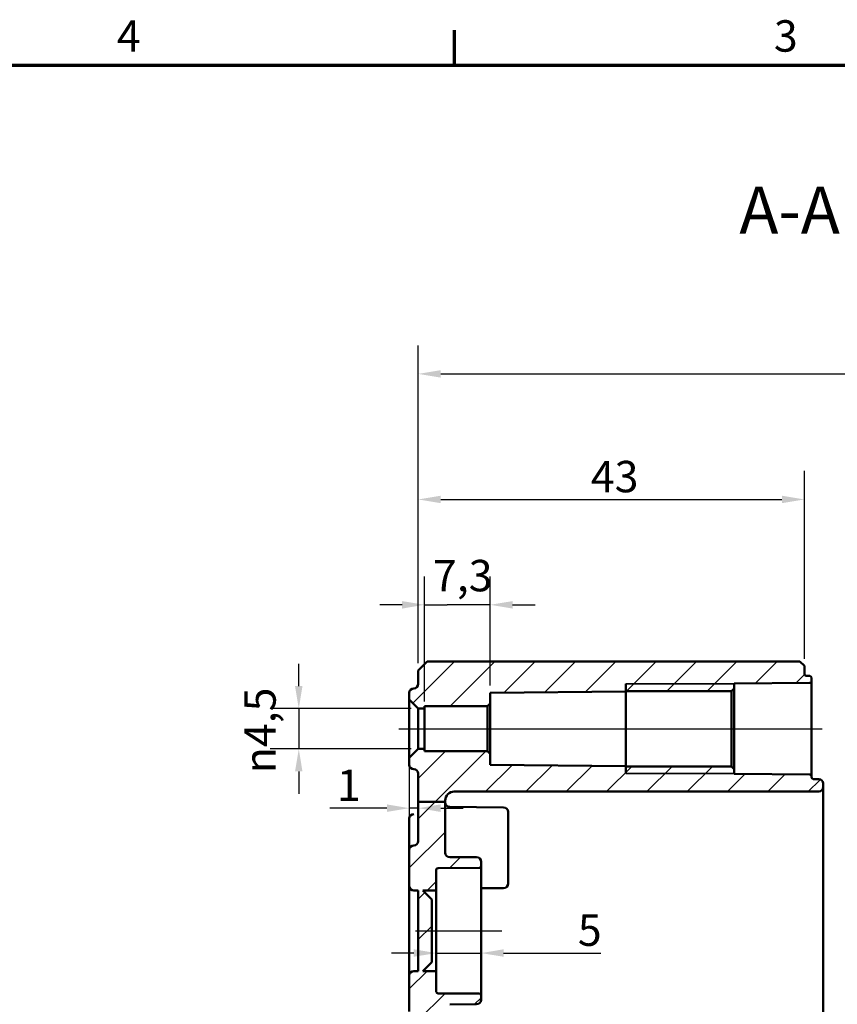
# Model space of a CAD drawing. Units: millimetres. Extents: x 16 to 588, y 6 to 415.
# Drawn here: x 327 to 418, y 305 to 415 of the extents above; entities that cross this region are included whole.
import ezdxf

# ---------------------------------------------------------------- set-up
doc = ezdxf.new("R2010")
doc.units = ezdxf.units.MM
doc.layers.get('0').update_dxf_attribs({"lineweight": 25})
for name, color, linetype, lineweight in [('Bemaßung (ISO)', 7, 'Continuous', 25), ('Mittellinie (ISO)', 7, 'Continuous', 25), ('Rahmen (ISO)', 7, 'Continuous', 70), ('Schraffur (ISO)', 7, 'Continuous', 18), ('Sichtbar (ISO)', 7, 'Continuous', 50), ('Sichtbar schmal (ISO)', 7, 'Continuous', 35), ('Symbol (ISO)', 7, 'Continuous', 25)]:
    doc.layers.add(name, color=color, linetype=linetype, lineweight=lineweight)
doc.styles.add('Bezeichnungstext (DIN)', font='isocpeur.ttf')
doc.styles.add('Notiztext (DIN)', font='isocpeur.ttf')
doc.dimstyles.new('Standard (DIN)', dxfattribs={"dimtxt": 3.5, "dimasz": 2.5, "dimexe": 3.175, "dimexo": 0.8, "dimgap": 0.8, "dimtad": 1, "dimrnd": 1e-08, "dimtxsty": 'Notiztext (DIN)', "dimcen": 0.09, "dimdle": 10, "dimclrd": 256, "dimclre": 256, "dimclrt": 256, "dimadec": 0, "dimazin": 0, "dimtfac": 1, "dimtmove": 0, "dimatfit": 3, "dimfxl": 1, "dimtolj": 1, "dimtzin": 0, "dimlwd": -1, "dimlwe": -1, "dimarcsym": 0})

# ---------------------------------------------------------------- blocks, each defined once
blk = doc.blocks.new('Ränder Vorgaberahmen')
at = {"layer": 'Rahmen (ISO)'}
blk.add_line((375, 410), (375, 413.9), dxfattribs=at)
at = {"layer": 'Rahmen (ISO)', "flags": 128}
blk.add_lwpolyline([(20, 10), (20, 410), (584, 410), (584, 10), (20, 10)], dxfattribs=at)
at = {"layer": 'Rahmen (ISO)', "char_height": 3.5, "attachment_point": 7, "style": 'Notiztext (DIN)'}
for s, insert in [('4', (337.4, 410.4)), ('3', (410.58, 410.4))]:
    blk.add_mtext(s, dxfattribs=dict(at, insert=insert))
blk = doc.blocks.new('*D26')
at = {"layer": 'Bemaßung (ISO)', "transparency": 16777216}
for p, q in [((371.67, 339.13), (371.67, 353.06)), ((378.97, 340.9), (378.97, 353.06)), ((369.17, 349.89), (366.67, 349.89)), ((371.67, 349.89), (374.17, 349.89)), ((376.47, 349.89), (374.17, 349.89)), ((378.97, 349.89), (376.47, 349.89)), ((381.47, 349.89), (383.97, 349.89))]:
    blk.add_line(p, q, dxfattribs=at)
for points in [[(369.17, 350.3), (369.17, 349.47), (371.67, 349.89)], [(381.47, 350.3), (381.47, 349.47), (378.97, 349.89)]]:
    blk.add_solid(points, dxfattribs=at)
at = {"layer": 'Defpoints', "color": 0, "transparency": 16777216}
for p in [(371.67, 349.89), (378.97, 340.1), (371.67, 338.33)]:
    blk.add_point(p, dxfattribs=at)
at = {"layer": 'Bemaßung (ISO)', "transparency": 16777216, "insert": (372.61, 354.89), "char_height": 3.5, "attachment_point": 1, "style": 'Notiztext (DIN)'}
blk.add_mtext('\\A1;7,3', dxfattribs=at)
blk = doc.blocks.new('*D27')
at = {"layer": 'Bemaßung (ISO)', "transparency": 16777216}
for p, q in [((370.97, 343.38), (370.97, 364.8)), ((413.97, 343.88), (413.97, 364.8)), ((373.47, 361.62), (411.47, 361.62))]:
    blk.add_line(p, q, dxfattribs=at)
for points in [[(373.47, 362.04), (373.47, 361.21), (370.97, 361.62)], [(411.47, 362.04), (411.47, 361.21), (413.97, 361.62)]]:
    blk.add_solid(points, dxfattribs=at)
at = {"layer": 'Defpoints', "color": 0, "transparency": 16777216}
for p in [(413.97, 361.62), (370.97, 342.58), (413.97, 343.08)]:
    blk.add_point(p, dxfattribs=at)
at = {"layer": 'Bemaßung (ISO)', "transparency": 16777216, "insert": (390.19, 365.92), "char_height": 3.5, "attachment_point": 1, "style": 'Notiztext (DIN)'}
blk.add_mtext('\\A1;43', dxfattribs=at)
blk = doc.blocks.new('*D28')
at = {"layer": 'Bemaßung (ISO)', "transparency": 16777216}
for p, q in [((369.97, 332.03), (369.97, 324.06)), ((367.47, 327.24), (361.11, 327.24)), ((370.97, 327.24), (369.97, 327.24)), ((373.47, 327.24), (375.97, 327.24))]:
    blk.add_line(p, q, dxfattribs=at)
for points in [[(367.47, 327.66), (367.47, 326.82), (369.97, 327.24)], [(373.47, 327.66), (373.47, 326.82), (370.97, 327.24)]]:
    blk.add_solid(points, dxfattribs=at)
at = {"layer": 'Defpoints', "color": 0, "transparency": 16777216}
for p in [(369.97, 332.83), (370.97, 328.5), (370.97, 327.24)]:
    blk.add_point(p, dxfattribs=at)
at = {"layer": 'Bemaßung (ISO)', "transparency": 16777216, "insert": (361.91, 331.54), "char_height": 3.5, "attachment_point": 1, "style": 'Notiztext (DIN)'}
blk.add_mtext('\\A1;1', dxfattribs=at)
blk = doc.blocks.new('*D29')
at = {"layer": 'Bemaßung (ISO)', "transparency": 16777216}
for p, q in [((357.66, 340.83), (357.66, 343.33)), ((370.17, 338.33), (354.48, 338.33)), ((357.66, 338.33), (357.66, 333.83)), ((370.17, 333.83), (354.48, 333.83)), ((357.66, 331.33), (357.66, 328.83))]:
    blk.add_line(p, q, dxfattribs=at)
for points in [[(357.24, 340.83), (358.07, 340.83), (357.66, 338.33)], [(357.24, 331.33), (358.07, 331.33), (357.66, 333.83)]]:
    blk.add_solid(points, dxfattribs=at)
at = {"layer": 'Defpoints', "color": 0, "transparency": 16777216}
for p in [(370.97, 338.33), (357.66, 333.83), (370.97, 333.83)]:
    blk.add_point(p, dxfattribs=at)
at = {"layer": 'Bemaßung (ISO)', "transparency": 16777216, "insert": (351.59, 331.13), "char_height": 3.5, "attachment_point": 1, "rotation": 90, "style": 'Notiztext (DIN)'}
blk.add_mtext('\\A1;{\\fAIGDT|b0|i0;\\H3.5000;\\ln}\\fISOCPEUR|b0|i0;\\H3.5000;4,5', dxfattribs=at)
blk = doc.blocks.new('*D30')
at = {"layer": 'Bemaßung (ISO)', "transparency": 16777216}
for p, q in [((370.97, 343.38), (370.97, 378.78)), ((483.77, 342.55), (483.77, 378.78)), ((373.47, 375.61), (481.27, 375.61))]:
    blk.add_line(p, q, dxfattribs=at)
for points in [[(373.47, 376.02), (373.47, 375.19), (370.97, 375.61)], [(481.27, 376.02), (481.27, 375.19), (483.77, 375.61)]]:
    blk.add_solid(points, dxfattribs=at)
at = {"layer": 'Defpoints', "color": 0, "transparency": 16777216}
for p in [(483.77, 375.61), (370.97, 342.58), (483.77, 341.75)]:
    blk.add_point(p, dxfattribs=at)
at = {"layer": 'Bemaßung (ISO)', "transparency": 16777216, "insert": (423.43, 380.61), "char_height": 3.5, "attachment_point": 1, "style": 'Notiztext (DIN)'}
blk.add_mtext('\\A1;82,8', dxfattribs=at)
blk = doc.blocks.new('*D32')
at = {"layer": 'Bemaßung (ISO)', "transparency": 16777216}
for p, q in [((370.47, 311.1), (367.97, 311.1)), ((372.97, 311.1), (377.97, 311.1)), ((380.47, 311.1), (391.29, 311.1))]:
    blk.add_line(p, q, dxfattribs=at)
for points in [[(370.47, 311.52), (370.47, 310.69), (372.97, 311.1)], [(380.47, 311.52), (380.47, 310.69), (377.97, 311.1)]]:
    blk.add_solid(points, dxfattribs=at)
at = {"layer": 'Defpoints', "color": 0, "transparency": 16777216}
for p in [(372.97, 311.83), (377.97, 311.1), (377.97, 309.32)]:
    blk.add_point(p, dxfattribs=at)
at = {"layer": 'Bemaßung (ISO)', "transparency": 16777216, "insert": (388.74, 315.4), "char_height": 3.5, "attachment_point": 1, "style": 'Notiztext (DIN)'}
blk.add_mtext('\\A1;5', dxfattribs=at)

msp = doc.modelspace()

# ---------------------------------------------------------------- hatches: boundary and pattern name
at = {"layer": 'Schraffur (ISO)'}
h = msp.add_hatch(dxfattribs=at)
h.set_pattern_fill('ANSI31', color=256, scale=25.4, style=0)
h.set_pattern_definition([(45, (0, 0), (-2.245064, 2.245064), [])])
edge = h.paths.add_edge_path()
edge.add_line((373.9683, 327.9536), (370.9683, 327.9536))
edge.add_line((370.9683, 327.9536), (370.9683, 331.0842))
edge.add_ellipse((370.4683, 331.0842), major_axis=(0.5, -0.0017), ratio=1, start_angle=0.2, end_angle=90)
edge.add_line((370.47, 331.5842), (370.4665, 331.5842))
edge.add_ellipse((370.4683, 332.0842), major_axis=(0, -0.5), ratio=1, start_angle=270, end_angle=359.8, ccw=False)
edge.add_line((369.9683, 332.0842), (369.9683, 332.8324))
edge.add_line((369.9683, 332.8324), (370.9683, 333.8324))
edge.add_line((370.9683, 333.8324), (371.6683, 333.8324))
edge.add_line((371.6683, 333.8324), (371.6683, 333.5824))
edge.add_line((371.6683, 333.5824), (378.6683, 333.5824))
edge.add_line((378.6683, 333.5824), (378.9683, 333.2824))
edge.add_line((378.9683, 333.2824), (378.9683, 332.0642))
edge.add_line((378.9683, 332.0642), (394.0683, 331.9324))
edge.add_line((394.0683, 331.9324), (394.0683, 331.8944))
edge.add_line((394.0683, 331.8944), (405.8683, 331.8944))
edge.add_line((405.8683, 331.8944), (406.1683, 331.5944))
edge.add_line((406.1683, 331.5944), (406.1683, 331.0575))
edge.add_line((406.1683, 331.0575), (414.57, 330.9842))
edge.add_ellipse((414.5683, 330.7842), major_axis=(0, 0.2), ratio=1, start_angle=270, end_angle=359.5, ccw=False)
edge.add_line((414.7683, 330.7842), (414.7683, 330.6819))
edge.add_ellipse((414.9683, 330.6819), major_axis=(-0.1412, 0.1417), ratio=1, start_angle=45.1, end_angle=134.9)
edge.add_line((414.9676, 330.4819), (415.57, 330.4798))
edge.add_ellipse((415.5683, 329.9798), major_axis=(0.3529, -0.3542), ratio=1, start_angle=45.1, end_angle=134.9, ccw=False)
edge.add_line((416.0683, 329.9798), (416.0683, 329.5854))
edge.add_ellipse((415.5683, 329.5854), major_axis=(-0.3529, -0.3542), ratio=1, start_angle=45.1, end_angle=134.9, ccw=False)
edge.add_line((415.57, 329.0854), (414.7683, 329.0826))
edge.add_line((414.7683, 329.0826), (374.9683, 329.0826))
edge.add_ellipse((374.9683, 328.0826), major_axis=(0, 1), ratio=1, start_angle=0.000015, end_angle=90.000015)
edge.add_line((373.9683, 328.0826), (373.9683, 327.9536))
edge = h.paths.add_edge_path()
edge.add_line((373.9683, 222.8097), (370.9683, 222.8097))
edge.add_line((370.9683, 222.8097), (370.9683, 303.5842))
edge.add_ellipse((370.4683, 303.5842), major_axis=(0.5, -0.0017), ratio=1, start_angle=0.2, end_angle=90)
edge.add_line((370.47, 304.0842), (370.4665, 304.0842))
edge.add_ellipse((370.4683, 304.5842), major_axis=(0, -0.5), ratio=1, start_angle=270, end_angle=359.8, ccw=False)
edge.add_line((369.9683, 304.5842), (369.9683, 308.5842))
edge.add_ellipse((370.4683, 308.5842), major_axis=(-0.5, -0.0017), ratio=1, start_angle=270, end_angle=359.8, ccw=False)
edge.add_line((370.4665, 309.0842), (370.9683, 309.0859))
edge.add_line((370.9683, 309.0859), (370.9683, 318.079))
edge.add_line((370.9683, 318.079), (370.4665, 318.0807))
edge.add_ellipse((370.4683, 318.5807), major_axis=(0, -0.5), ratio=1, start_angle=270, end_angle=359.8, ccw=False)
edge.add_line((369.9683, 318.5807), (369.9683, 322.5807))
edge.add_ellipse((370.4683, 322.5807), major_axis=(-0.5, -0.0017), ratio=1, start_angle=270, end_angle=359.8, ccw=False)
edge.add_line((370.4665, 323.0807), (370.47, 323.0807))
edge.add_ellipse((370.4683, 323.5807), major_axis=(0, -0.5), ratio=1, start_angle=0.2, end_angle=90)
edge.add_line((370.9683, 323.5807), (370.9683, 327.9536))
edge.add_line((370.9683, 327.9536), (373.9683, 327.9536))
edge.add_line((373.9683, 327.9536), (373.9683, 322.2807))
edge.add_ellipse((374.4683, 322.2807), major_axis=(-0.5, 0.0017), ratio=1, start_angle=0.2, end_angle=90)
edge.add_line((374.4665, 321.7807), (377.47, 321.7702))
edge.add_ellipse((377.4683, 321.2702), major_axis=(0, 0.5), ratio=1, start_angle=270, end_angle=359.8, ccw=False)
edge.add_line((377.9683, 321.2702), (377.9683, 320.7818))
edge.add_ellipse((377.7683, 320.7818), major_axis=(0.2, 0.0007), ratio=1, start_angle=270, end_angle=359.8, ccw=False)
edge.add_line((377.769, 320.5818), (373.1676, 320.5657))
edge.add_ellipse((373.1683, 320.3657), major_axis=(0, 0.2), ratio=1, start_angle=0.2, end_angle=90)
edge.add_line((372.9683, 320.3657), (372.9683, 318.0824))
edge.add_line((372.9683, 318.0824), (371.4683, 318.0824))
edge.add_line((371.4683, 318.0824), (372.4683, 317.0824))
edge.add_line((372.4683, 317.0824), (372.4683, 310.0824))
edge.add_line((372.4683, 310.0824), (371.4683, 309.0824))
edge.add_line((371.4683, 309.0824), (372.9683, 309.0824))
edge.add_line((372.9683, 309.0824), (372.9683, 306.7992))
edge.add_ellipse((373.1683, 306.7992), major_axis=(-0.2, 0.0007), ratio=1, start_angle=0.2, end_angle=90)
edge.add_line((373.1676, 306.5992), (377.769, 306.5831))
edge.add_ellipse((377.7683, 306.3831), major_axis=(0, 0.2), ratio=1, start_angle=270, end_angle=359.8, ccw=False)
edge.add_line((377.9683, 306.3831), (377.9683, 305.8947))
edge.add_ellipse((377.4683, 305.8947), major_axis=(0.5, 0.0017), ratio=1, start_angle=270, end_angle=359.8, ccw=False)
edge.add_line((377.47, 305.3947), (374.4665, 305.3842))
edge.add_ellipse((374.4683, 304.8842), major_axis=(0, 0.5), ratio=1, start_angle=0.2, end_angle=90)
edge.add_line((373.9683, 304.8842), (373.9683, 222.8097))
edge = h.paths.add_edge_path()
edge.add_line((369.9683, 339.3324), (370.9683, 338.3324))
edge.add_line((370.9683, 338.3324), (371.6683, 338.3324))
edge.add_line((371.6683, 338.3324), (371.6683, 338.5824))
edge.add_line((371.6683, 338.5824), (378.6683, 338.5824))
edge.add_line((378.6683, 338.5824), (378.9683, 338.8824))
edge.add_line((378.9683, 338.8824), (378.9683, 340.1007))
edge.add_line((378.9683, 340.1007), (394.0683, 340.2324))
edge.add_line((394.0683, 340.2324), (394.0683, 340.2704))
edge.add_line((394.0683, 340.2704), (405.8683, 340.2704))
edge.add_line((405.8683, 340.2704), (406.1683, 340.5704))
edge.add_line((406.1683, 340.5704), (406.1683, 341.1074))
edge.add_line((406.1683, 341.1074), (414.57, 341.1807))
edge.add_ellipse((414.5683, 341.3807), major_axis=(0.2, 0.0017), ratio=1, start_angle=270, end_angle=359.5)
edge.add_line((414.7683, 341.3807), (414.7683, 341.7804))
edge.add_ellipse((414.5683, 341.7804), major_axis=(0, 0.2), ratio=1, start_angle=270, end_angle=359.8)
edge.add_line((414.569, 341.9804), (414.1676, 341.9818))
edge.add_ellipse((414.1683, 342.1818), major_axis=(-0.2, 0.0007), ratio=1, start_angle=0.2, end_angle=90, ccw=False)
edge.add_line((413.9683, 342.1818), (413.9683, 343.0824))
edge.add_line((413.9683, 343.0824), (413.4683, 343.5824))
edge.add_line((413.4683, 343.5824), (371.9683, 343.5824))
edge.add_line((371.9683, 343.5824), (370.9683, 342.5824))
edge.add_line((370.9683, 342.5824), (370.9683, 341.0807))
edge.add_ellipse((370.4683, 341.0807), major_axis=(0, -0.5), ratio=1, start_angle=0.2, end_angle=90, ccw=False)
edge.add_line((370.47, 340.5807), (370.4665, 340.5807))
edge.add_ellipse((370.4683, 340.0807), major_axis=(-0.5, -0.0017), ratio=1, start_angle=270, end_angle=359.8)
edge.add_line((369.9683, 340.0807), (369.9683, 339.3324))
edge = h.paths.add_edge_path()
edge.add_line((370.9683, 222.8097), (370.9683, 198.8307))
edge.add_ellipse((370.4683, 198.8307), major_axis=(0, -0.5), ratio=1, start_angle=0.2, end_angle=90, ccw=False)
edge.add_line((370.47, 198.3307), (370.4665, 198.3307))
edge.add_ellipse((370.4683, 197.8307), major_axis=(-0.5, -0.0017), ratio=1, start_angle=270, end_angle=359.8)
edge.add_line((369.9683, 197.8307), (369.9683, 191.3342))
edge.add_ellipse((370.4683, 191.3342), major_axis=(0, -0.5), ratio=1, start_angle=270, end_angle=359.8)
edge.add_line((370.4665, 190.8342), (370.47, 190.8342))
edge.add_ellipse((370.4683, 190.3342), major_axis=(0.5, -0.0017), ratio=1, start_angle=0.2, end_angle=90, ccw=False)
edge.add_line((370.9683, 190.3342), (370.9683, 173.7675))
edge.add_line((370.9683, 173.7675), (370.4683, 173.7675))
edge.add_line((370.4683, 173.7675), (370.4683, 171.8915))
edge.add_line((370.4683, 171.8915), (370.9683, 171.8915))
edge.add_line((370.9683, 171.8915), (370.9683, 164.5824))
edge.add_line((370.9683, 164.5824), (371.9683, 163.5824))
edge.add_line((371.9683, 163.5824), (413.4683, 163.5824))
edge.add_line((413.4683, 163.5824), (413.9683, 164.0824))
edge.add_line((413.9683, 164.0824), (413.9683, 164.9831))
edge.add_ellipse((414.1683, 164.9831), major_axis=(0, 0.2), ratio=1, start_angle=0.2, end_angle=90, ccw=False)
edge.add_line((414.1676, 165.1831), (415.57, 165.188))
edge.add_ellipse((415.5683, 165.688), major_axis=(0.5, 0.0017), ratio=1, start_angle=270, end_angle=359.8)
edge.add_line((416.0683, 165.688), (416.0683, 166.0824))
edge.add_ellipse((415.5683, 166.0824), major_axis=(0, 0.5), ratio=1, start_angle=270, end_angle=359.8)
edge.add_line((415.57, 166.5824), (414.7683, 166.5852))
edge.add_line((414.7683, 166.5852), (374.9683, 166.5852))
edge.add_ellipse((374.9683, 167.5852), major_axis=(-1, 0), ratio=1, start_angle=0, end_angle=90, ccw=False)
edge.add_line((373.9683, 167.5852), (373.9683, 190.2868))
edge.add_ellipse((374.4683, 190.2868), major_axis=(0, 0.5), ratio=1, start_angle=0.5, end_angle=90, ccw=False)
edge.add_line((374.4639, 190.7868), (380.4726, 190.8392))
edge.add_ellipse((380.4683, 191.3392), major_axis=(0.5, 0.0044), ratio=1, start_angle=270, end_angle=359.5)
edge.add_line((380.9683, 191.3392), (380.9683, 192.3842))
edge.add_ellipse((380.7683, 192.3842), major_axis=(0, 0.2), ratio=1, start_angle=270, end_angle=359.5)
edge.add_line((380.77, 192.5842), (379.9683, 192.5912))
edge.add_line((379.9683, 192.5912), (379.9683, 192.8824))
edge.add_line((379.9683, 192.8824), (370.9683, 192.961))
edge.add_line((370.9683, 192.961), (370.9683, 196.2039))
edge.add_line((370.9683, 196.2039), (379.9683, 196.2824))
edge.add_line((379.9683, 196.2824), (379.9683, 196.5737))
edge.add_line((379.9683, 196.5737), (380.77, 196.5807))
edge.add_ellipse((380.7683, 196.7807), major_axis=(0.2, 0.0017), ratio=1, start_angle=270, end_angle=359.5)
edge.add_line((380.9683, 196.7807), (380.9683, 197.8257))
edge.add_ellipse((380.4683, 197.8257), major_axis=(0, 0.5), ratio=1, start_angle=270, end_angle=359.5)
edge.add_line((380.4726, 198.3257), (374.4639, 198.3781))
edge.add_ellipse((374.4683, 198.8781), major_axis=(-0.5, 0.0044), ratio=1, start_angle=0.5, end_angle=90, ccw=False)
edge.add_line((373.9683, 198.8781), (373.9683, 222.8097))
edge.add_line((373.9683, 222.8097), (370.9683, 222.8097))

# ---------------------------------------------------------------- linework, layer by layer
at = {"layer": 'Mittellinie (ISO)', "linetype": 'Continuous'}
for p, q in [((368.7962, 336.0824), (415.9688, 336.0824)), ((370.6676, 313.5824), (380.269, 313.5824))]:
    msp.add_line(p, q, dxfattribs=at)
at = {"layer": 'Sichtbar (ISO)'}
for p, q in [((371.9683, 343.5824), (370.9683, 342.5824)), ((413.4683, 343.5824), (371.9683, 343.5824)), ((413.9683, 343.0824), (413.4683, 343.5824)), ((370.9683, 342.5824), (370.9683, 341.0807)), ((413.9683, 342.1818), (413.9683, 343.0824)), ((394.0683, 331.0824), (394.0683, 341.0824)), ((406.1683, 341.1074), (414.57, 341.1807)), ((406.1683, 340.5704), (406.1683, 341.1074)), ((414.1676, 341.9818), (414.569, 341.9804)), ((414.7683, 341.3807), (414.7683, 341.7804)), ((414.7683, 330.7842), (414.7683, 341.3807)), ((369.9683, 340.0807), (369.9683, 339.3324)), ((370.47, 340.5807), (370.4665, 340.5807)), ((378.9683, 340.1007), (394.0683, 340.2324)), ((378.9683, 338.8824), (378.9683, 340.1007)), ((394.0683, 340.2324), (394.0683, 340.2704)), ((394.0683, 340.2704), (405.8683, 340.2704)), ((394.0683, 340.2324), (394.0683, 331.9324)), ((405.8683, 340.2704), (406.1683, 340.5704)), ((405.8683, 340.2704), (405.8683, 331.8944)), ((406.1683, 331.5944), (406.1683, 340.5704)), ((369.9683, 339.3324), (370.9683, 338.3324)), ((369.9683, 339.3324), (369.9683, 332.8324)), ((378.6683, 338.5824), (378.9683, 338.8824)), ((378.9683, 333.2824), (378.9683, 338.8824)), ((370.9683, 338.3324), (371.6683, 338.3324)), ((370.9683, 333.8324), (370.9683, 338.3324)), ((371.6683, 338.3324), (371.6683, 338.5824)), ((371.6683, 338.5824), (378.6683, 338.5824)), ((371.6683, 333.8324), (371.6683, 338.3324)), ((378.6683, 338.5824), (378.6683, 333.5824)), ((370.9683, 333.8324), (369.9683, 332.8324)), ((371.6683, 333.8324), (370.9683, 333.8324)), ((371.6683, 333.5824), (371.6683, 333.8324)), ((378.6683, 333.5824), (371.6683, 333.5824)), ((378.9683, 333.2824), (378.6683, 333.5824)), ((369.9683, 332.8324), (369.9683, 332.0842)), ((378.9683, 332.0642), (378.9683, 333.2824)), ((370.4665, 331.5842), (370.47, 331.5842)), ((394.0683, 331.9324), (378.9683, 332.0642)), ((394.0683, 331.8944), (394.0683, 331.9324)), ((405.8683, 331.8944), (394.0683, 331.8944)), ((406.1683, 331.5944), (405.8683, 331.8944)), ((406.1683, 331.0575), (406.1683, 331.5944)), ((370.9683, 331.0842), (370.9683, 327.9536)), ((414.57, 330.9842), (406.1683, 331.0575)), ((414.7683, 330.6819), (414.7683, 330.7842)), ((415.57, 330.4798), (414.9676, 330.4819)), ((374.9683, 329.0826), (414.7683, 329.0826)), ((374.9683, 329.0825), (374.9683, 329.0826)), ((414.7683, 329.0825), (374.9683, 329.0825)), ((414.7683, 329.0826), (415.57, 329.0854)), ((414.7683, 329.0825), (415.57, 329.0853)), ((414.7683, 329.0825), (414.7683, 329.0826)), ((415.57, 329.0854), (415.57, 329.0853)), ((416.0683, 329.5854), (416.0683, 329.9798)), ((416.0683, 327.3325), (416.0683, 329.5853)), ((373.9683, 327.9536), (370.9683, 327.9536)), ((370.9683, 327.9536), (370.9683, 323.5807)), ((373.9683, 327.9536), (373.9683, 328.0826)), ((373.9683, 322.2807), (373.9683, 327.9536)), ((380.4726, 327.3257), (374.4639, 327.3781)), ((380.9683, 326.8257), (380.9683, 318.8392)), ((416.0683, 179.8324), (416.0683, 327.3325)), ((369.9683, 322.5807), (369.9683, 326.0807)), ((370.4665, 326.5807), (370.4683, 326.5807)), ((369.9683, 322.5807), (369.9683, 318.5807)), ((370.47, 323.0807), (370.4665, 323.0807)), ((377.47, 321.7702), (374.4665, 321.7807)), ((372.9683, 318.0824), (372.9683, 320.3657)), ((373.1676, 320.5657), (377.769, 320.5818)), ((377.9683, 320.7818), (377.9683, 321.2702)), ((377.9683, 306.3831), (377.9683, 320.7818)), ((369.9683, 318.5807), (369.9683, 315.3324)), ((370.4665, 318.0807), (370.9683, 318.079)), ((370.9683, 318.079), (370.9683, 309.0859)), ((372.4683, 317.0824), (371.4683, 318.0824)), ((371.4683, 318.0824), (372.9683, 318.0824)), ((372.9683, 318.0824), (372.9683, 315.3324)), ((380.4726, 318.3392), (377.9683, 318.3174)), ((372.4683, 310.0824), (372.4683, 317.0824)), ((369.9683, 315.3324), (369.9683, 311.8324)), ((372.9683, 315.3324), (372.9683, 311.8324)), ((369.9683, 311.8324), (369.9683, 308.5842)), ((372.9683, 311.8324), (372.9683, 309.0824)), ((371.4683, 309.0824), (372.4683, 310.0824)), ((369.9683, 308.5842), (369.9683, 304.5842)), ((370.9683, 309.0859), (370.4665, 309.0842)), ((372.9683, 309.0824), (371.4683, 309.0824)), ((372.9683, 306.7992), (372.9683, 309.0824)), ((377.769, 306.5831), (373.1676, 306.5992)), ((377.9683, 305.8947), (377.9683, 306.3831)), ((374.4665, 305.3842), (377.47, 305.3947))]:
    msp.add_line(p, q, dxfattribs=at)
for centre, radius, start, end in [((414.1683, 342.1818), 0.2, 180, 269.8), ((370.4683, 341.0807), 0.5, 270.2, 0), ((414.5683, 341.7804), 0.2, 0, 89.8), ((414.5683, 341.3807), 0.2, 270.5, 0), ((370.4683, 340.0807), 0.5, 90.2, 180), ((370.4683, 332.0842), 0.5, 180, 269.8), ((370.4683, 331.0842), 0.5, 0, 89.8), ((414.5683, 330.7842), 0.2, 0, 89.5), ((414.9683, 330.6819), 0.2, 180, 269.8), ((415.5683, 329.9798), 0.5, 0, 89.8), ((374.9683, 328.0826), 1, 90, 180), ((415.5683, 329.5854), 0.5, 270.2, 0), ((374.4683, 327.8781), 0.5, 180, 269.5), ((380.4683, 326.8257), 0.5, 0, 89.5), ((370.4683, 326.0807), 0.5, 90.2, 180), ((370.4683, 323.5807), 0.5, 270.2, 0), ((370.4683, 322.5807), 0.5, 90.2, 180), ((374.4683, 322.2807), 0.5, 180, 269.8), ((377.4683, 321.2702), 0.5, 0, 89.8), ((373.1683, 320.3657), 0.2, 90.2, 180), ((377.7683, 320.7818), 0.2, 270.2, 0), ((370.4683, 318.5807), 0.5, 180, 269.8), ((380.4683, 318.8392), 0.5, 270.5, 0), ((370.4683, 308.5842), 0.5, 90.2, 180), ((373.1683, 306.7992), 0.2, 180, 269.8), ((377.7683, 306.3831), 0.2, 0, 89.8), ((377.4683, 305.8947), 0.5, 270.2, 0)]:
    msp.add_arc(centre, radius, start, end, dxfattribs=at)
at = {"layer": 'Sichtbar schmal (ISO)'}
for p, q in [((406.1683, 341.0824), (394.0683, 341.0824)), ((394.0683, 331.0824), (406.1683, 331.0824))]:
    msp.add_line(p, q, dxfattribs=at)

# ---------------------------------------------------------------- block references
msp.add_blockref('Ränder Vorgaberahmen', (0, 0))

# ---------------------------------------------------------------- texts
at = {"layer": 'Symbol (ISO)', "insert": (406.7296, 389.5834), "char_height": 5.25, "attachment_point": 7, "style": 'Bezeichnungstext (DIN)'}
msp.add_mtext('A-A ( 1 : 1 )', dxfattribs=at)

# ---------------------------------------------------------------- dimensions: what is measured, and where the dimension line sits
at = {"layer": 'Bemaßung (ISO)'}
for base, p1, p2, override, picture, middle in [((483.7683, 375.6074), (370.9683, 342.5824), (483.7683, 341.754), {"dimgap": 0.8, "dimdec": 2, "dimlfac": 0.734043, "dimtol": 0, "dimlim": 0, "dimtp": 0, "dimtm": 0, "dimtdec": 2, "dimtofl": 0, "dimatfit": 1}, '*D30', (427.3683, 375.6074)), ((413.9683, 361.6247), (370.9683, 342.5824), (413.9683, 343.0824), {"dimgap": 0.8, "dimdec": 2, "dimtol": 0, "dimlim": 0, "dimtp": 0, "dimtm": 0, "dimtdec": 2, "dimtofl": 0, "dimatfit": 1}, '*D27', (392.4683, 361.6247)), ((371.6683, 349.8874), (378.9683, 340.1007), (371.6683, 338.3324), {"dimgap": 0.8, "dimdec": 2, "dimtol": 0, "dimlim": 0, "dimtp": 0, "dimtm": 0, "dimtdec": 2, "dimtofl": 0}, '*D26', (375.3183, 349.8874)), ((377.9683, 311.1033), (372.9683, 311.8324), (377.9683, 309.3204), {"dimgap": 0.8, "dimdec": 2, "dimse1": 1, "dimse2": 1, "dimtol": 0, "dimlim": 0, "dimtp": 0, "dimtm": 0, "dimtdec": 2, "dimtofl": 1, "dimatfit": 1}, '*D32', (389.6188, 311.1033))]:
    dim = msp.add_linear_dim(base=base, p1=p1, p2=p2, angle=180, dimstyle='Standard (DIN)', override=override, dxfattribs=at)
    dim.commit()
    dim.dimension.update_dxf_attribs({"geometry": picture, "text_midpoint": middle, "dimtype": 160})
dim = msp.add_linear_dim(base=(357.6557, 333.8324), p1=(370.9683, 338.3324), p2=(370.9683, 333.8324), angle=90, text='{\\fAIGDT|b0|i0;\\H3.5000;\\ln}\\fISOCPEUR|b0|i0;\\H3.5000;<>', dimstyle='Standard (DIN)', override={"dimgap": 0.8, "dimdec": 2, "dimtol": 0, "dimlim": 0, "dimtp": 0, "dimtm": 0, "dimtdec": 2, "dimtofl": 1, "dimatfit": 1}, dxfattribs=at)
dim.commit()
dim.dimension.update_dxf_attribs({"geometry": '*D29', "text_midpoint": (357.6557, 336.0824), "dimtype": 160})
dim = msp.add_linear_dim(base=(370.9683, 327.2396), p1=(369.9683, 332.8324), p2=(370.9683, 328.5018), dimstyle='Standard (DIN)', override={"dimgap": 0.8, "dimdec": 2, "dimse2": 1, "dimtol": 0, "dimlim": 0, "dimtp": 0, "dimtm": 0, "dimtdec": 2, "dimtofl": 1, "dimatfit": 1}, dxfattribs=at)
dim.commit()
dim.dimension.update_dxf_attribs({"geometry": '*D28', "text_midpoint": (362.4383, 327.2396), "dimtype": 160})

doc.saveas('drawing.dxf')
